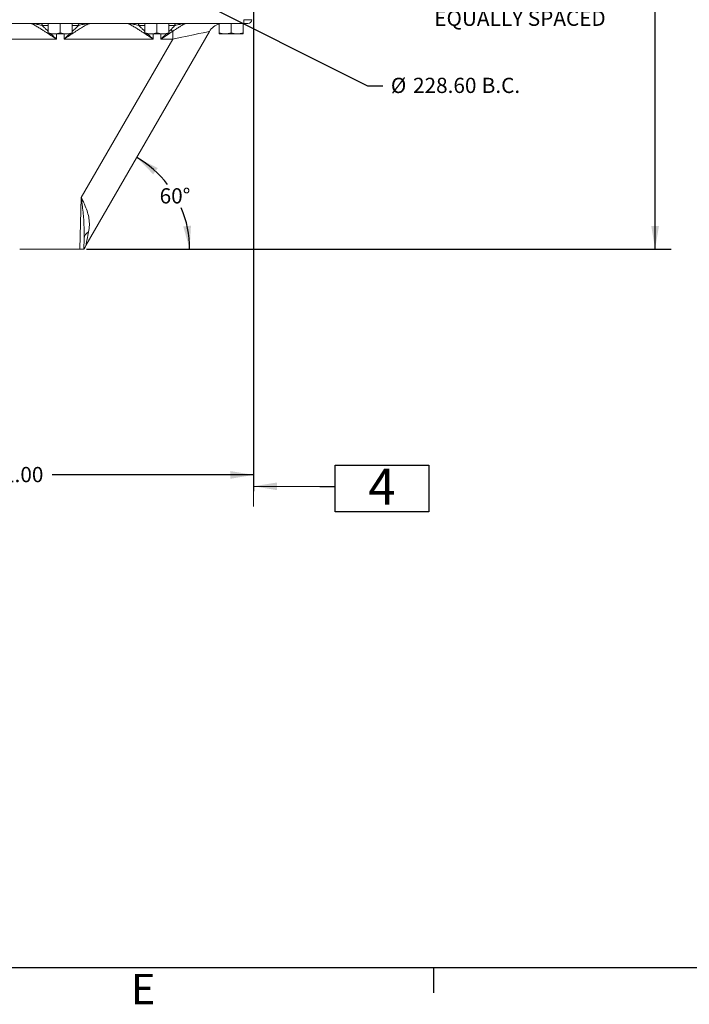
# Model space of a CAD drawing. Units: millimetres. Extents: x 11 to 1180, y 5 to 832.
# Drawn here: x 628 to 760, y 5 to 199 of the extents above; entities that cross this region are included whole.
import ezdxf

# ---------------------------------------------------------------- set-up
doc = ezdxf.new("R2010")
doc.units = ezdxf.units.MM
doc.header["$PDSIZE"] = -1
doc.layers.add('SLD-0', color=7, linetype='Continuous')
doc.styles.add('SLDTEXTSTYLE0', font='TXT', dxfattribs={"width": 0.605})
doc.dimstyles.new('SLDDIMSTYLE0', dxfattribs={"dimtxt": 3, "dimasz": 4.572, "dimexe": 0, "dimexo": 0.0625, "dimgap": 0.75, "dimtad": 0, "dimtih": 1, "dimtoh": 1, "dimlfac": 4, "dimrnd": 1e-09, "dimzin": 4, "dimdsep": 46, "dimtxsty": 'SLDTEXTSTYLE0', "dimsah": 1, "dimcen": 0, "dimadec": 0, "dimazin": 0, "dimtfac": 1, "dimtdec": 3, "dimtofl": 0, "dimtmove": 0, "dimatfit": 3, "dimfxl": 0, "dimfrac": 2, "dimtolj": 1, "dimtzin": 12, "dimarcsym": 0})
doc.dimstyles.new('SLDDIMSTYLE2', dxfattribs={"dimtxt": 3, "dimasz": 4.572, "dimexe": 0, "dimexo": 0.0625, "dimgap": 0.75, "dimtad": 0, "dimlfac": 4, "dimrnd": 1e-09, "dimzin": 4, "dimdsep": 46, "dimtxsty": 'SLDTEXTSTYLE0', "dimsah": 1, "dimcen": 0.09, "dimadec": 0, "dimazin": 0, "dimtfac": 1, "dimtdec": 3, "dimtofl": 0, "dimtmove": 0, "dimatfit": 3, "dimfxl": 0, "dimfrac": 2, "dimtolj": 1, "dimtzin": 12, "dimarcsym": 0})
doc.dimstyles.new('SLDDIMSTYLE3', dxfattribs={"dimtxt": 3, "dimasz": 4.572, "dimexe": 0, "dimexo": 0.0625, "dimgap": 0.75, "dimtad": 0, "dimtih": 1, "dimtoh": 1, "dimdec": 4, "dimlfac": 4, "dimzin": 12, "dimdsep": 46, "dimtxsty": 'SLDTEXTSTYLE0', "dimsah": 1, "dimcen": 0.09, "dimadec": 0, "dimazin": 0, "dimtfac": 1, "dimtdec": 3, "dimtofl": 0, "dimtmove": 0, "dimatfit": 3, "dimfxl": 0, "dimfrac": 2, "dimtolj": 1, "dimtzin": 12, "dimarcsym": 0})
doc.dimstyles.new('SLDDIMSTYLE5', dxfattribs={"dimtxt": 3, "dimasz": 4.572, "dimexe": 0, "dimexo": 0.0625, "dimgap": 0.75, "dimtad": 0, "dimdec": 1, "dimlfac": 4, "dimrnd": 1e-09, "dimzin": 12, "dimdsep": 46, "dimtxsty": 'SLDTEXTSTYLE0', "dimsah": 1, "dimcen": 0.09, "dimadec": 0, "dimazin": 0, "dimtfac": 1, "dimtdec": 3, "dimtofl": 0, "dimtmove": 0, "dimatfit": 3, "dimfxl": 0, "dimfrac": 2, "dimtolj": 1, "dimtzin": 12, "dimarcsym": 0})
doc.dimstyles.new('SLDDIMSTYLE6', dxfattribs={"dimtxt": 0, "dimasz": 4.572, "dimexe": 0, "dimexo": 0.0625, "dimgap": 0, "dimtad": 0, "dimtih": 1, "dimtoh": 1, "dimdec": 0, "dimrnd": 1e-09, "dimzin": 0, "dimdsep": 46, "dimtxsty": 'Standard', "dimsah": 1, "dimcen": 0.09, "dimadec": 0, "dimazin": 0, "dimtfac": 4.572, "dimtdec": 0, "dimtofl": 0, "dimtmove": 0, "dimatfit": 3, "dimfxl": 0, "dimfrac": 2, "dimtolj": 1, "dimtzin": 0, "dimarcsym": 0})

# ---------------------------------------------------------------- blocks, each defined once
blk = doc.blocks.new('*D16')
at = {"layer": 'SLD-0', "color": 218}
for p, q in [((553.5, 257.48), (604.59, 231.87)), ((604.59, 231.87), (696.75, 185.67)), ((696.75, 185.67), (699.75, 185.67))]:
    blk.add_line(p, q, dxfattribs=at)
for points in [[(553.5, 257.48), (557.24, 254.75), (557.93, 256.11)], [(604.59, 231.87), (600.84, 234.6), (600.16, 233.24)]]:
    blk.add_solid(points, dxfattribs=at)
at = {"layer": 'SLD-0', "color": 218, "char_height": 3, "attachment_point": 1, "style": 'SLDTEXTSTYLE0'}
for s, insert in [('%%c', (701.33, 187.24)), ('228.60', (705.7, 187.24)), (' B.C.', (718.31, 187.24))]:
    blk.add_mtext(s, dxfattribs=dict(at, insert=insert))
blk = doc.blocks.new('*D19')
at = {"layer": 'SLD-0'}
for p, q in [((674.29, 269.81), (674.29, 105.84)), ((579.04, 243.4), (579.04, 105.84)), ((579.04, 109.01), (618.78, 109.01)), ((674.29, 109.01), (634.56, 109.01))]:
    blk.add_line(p, q, dxfattribs=at)
for points in [[(579.04, 109.01), (583.61, 108.25), (583.61, 109.77)], [(674.29, 109.01), (669.72, 109.77), (669.72, 108.25)]]:
    blk.add_solid(points, dxfattribs=at)
at = {"layer": 'SLD-0', "insert": (620.37, 110.58), "char_height": 3, "attachment_point": 1, "style": 'SLDTEXTSTYLE0'}
blk.add_mtext('381.00', dxfattribs=at)
blk = doc.blocks.new('*D20')
at = {"layer": 'SLD-0'}
blk.add_line((641.34, 153.49), (664.85, 153.49), dxfattribs=at)
for start, end in [(37.6166, 60), (0, 22.9312)]:
    blk.add_arc((640.83, 153.49), 20.85, start, end, dxfattribs=at)
for points in [[(651.26, 171.54), (654.5, 168.23), (655.4, 169.46)], [(661.68, 153.49), (661.94, 158.11), (660.43, 157.95)]]:
    blk.add_solid(points, dxfattribs=at)
at = {"layer": 'SLD-0', "insert": (655.77, 165.48), "char_height": 3, "attachment_point": 1, "style": 'SLDTEXTSTYLE0'}
blk.add_mtext('60°', dxfattribs=at)
blk = doc.blocks.new('*D24')
at = {"layer": 'SLD-0'}
for p, q in [((580.31, 340.88), (756.57, 340.88)), ((753.4, 340.88), (753.4, 253.93)), ((753.4, 153.49), (753.4, 240.44)), ((641.34, 153.49), (756.57, 153.49))]:
    blk.add_line(p, q, dxfattribs=at)
for points in [[(753.4, 340.88), (752.64, 336.31), (754.16, 336.31)], [(753.4, 153.49), (754.16, 158.06), (752.64, 158.06)]]:
    blk.add_solid(points, dxfattribs=at)
at = {"layer": 'SLD-0', "insert": (751.83, 242.03), "char_height": 3, "attachment_point": 1, "rotation": 90, "style": 'SLDTEXTSTYLE0'}
blk.add_mtext('749.6', dxfattribs=at)
blk = doc.blocks.new('SW_NOTE_18')
at = {"layer": 'SLD-0', "color": 0}
for p, q in [((0, -4.99), (0, 4.17)), ((0, 4.17), (18.43, 4.17)), ((18.43, 4.17), (18.43, -4.99)), ((18.43, -4.99), (0, -4.99))]:
    blk.add_line(p, q, dxfattribs=at)
at = {"layer": 'SLD-0', "color": 0, "insert": (6.5, 3.52), "char_height": 7.11, "attachment_point": 1, "style": 'SLDTEXTSTYLE0'}
blk.add_mtext('4', dxfattribs=at)
blk = doc.blocks.new('SW_NOTE_24')
at = {"layer": 'SLD-0', "color": 0, "char_height": 3, "attachment_point": 1, "style": 'SLDTEXTSTYLE0'}
for s, insert in [('8X ', (0.51, 1.43)), ('%%c', (6.69, 1.43)), ('1-1/32 THRU', (11.07, 1.43)), ('EQUALLY SPACED', (0.51, -2.57))]:
    blk.add_mtext(s, dxfattribs=dict(at, insert=insert))

msp = doc.modelspace()

# ---------------------------------------------------------------- linework, layer by layer
at = {"color": 7, "linetype": 'Continuous', "lineweight": 15}
for p, q in [((672.344361, 197.937296), (485.741411, 197.937296)), ((633.83386, 196.096943), (633.83386, 197.937296)), ((636.192885, 196.096943), (636.192885, 197.937296)), ((638.55191, 196.096943), (638.55191, 197.937296)), ((652.883862, 196.096943), (652.883862, 197.937296)), ((655.242887, 196.096943), (655.242887, 197.937296)), ((657.601912, 196.096943), (657.601912, 197.937296)), ((667.488863, 196.096943), (667.488863, 197.937296)), ((669.847888, 196.096943), (669.847888, 197.937296)), ((672.206913, 196.096943), (672.206913, 197.937296)), ((672.344361, 198.679344), (672.344361, 197.937296)), ((673.16958, 197.937296), (672.344361, 197.937296)), ((665.579621, 196.349786), (641.23612, 154.185609)), ((658.343051, 196.405248), (658.343051, 194.845394)), ((635.430884, 194.845394), (617.904887, 194.845394)), ((633.83386, 195.886241), (635.013372, 195.886241)), ((637.372398, 195.886241), (635.013372, 195.886241)), ((654.480886, 194.845394), (636.954886, 194.845394)), ((638.55191, 195.886241), (637.372398, 195.886241)), ((640.337561, 163.658978), (658.343051, 194.845394)), ((652.883862, 195.886241), (654.063371, 195.886241)), ((656.422396, 195.886241), (654.063371, 195.886241)), ((658.343051, 194.845394), (656.004888, 194.845394)), ((657.601912, 195.886241), (656.422396, 195.886241)), ((667.488863, 195.886241), (668.668371, 195.886241)), ((671.027397, 195.886241), (668.668371, 195.886241)), ((672.206913, 195.886241), (671.027397, 195.886241)), ((640.071206, 153.487281), (640.337561, 163.658978)), ((640.887976, 155.588777), (640.832946, 153.487281)), ((640.071206, 153.487281), (628.191625, 153.487281)), ((640.832946, 153.487281), (640.071206, 153.487281))]:
    msp.add_line(p, q, dxfattribs=at)
at = {"color": 8, "linetype": 'Continuous', "lineweight": 15}
for p, q in [((633.83386, 197.566257), (632.551123, 197.566257)), ((639.834651, 197.566257), (638.55191, 197.566257)), ((652.883862, 197.566257), (651.601125, 197.566257)), ((658.827667, 197.566257), (657.601912, 197.566257)), ((657.601912, 196.379886), (658.022401, 196.77961)), ((635.430884, 194.845394), (635.430884, 195.886241)), ((636.954886, 194.845394), (636.954886, 195.886241)), ((654.480886, 194.845394), (654.480886, 195.886241)), ((656.004888, 194.845394), (656.004888, 195.886241))]:
    msp.add_line(p, q, dxfattribs=at)
at = {"color": 7, "linetype": 'Continuous', "lineweight": 15, "flags": 128}
for points in [[(632.551123, 197.566257), (632.556547, 197.639154), (632.570312, 197.70898), (632.591908, 197.773115), (632.620525, 197.829203), (632.655107, 197.875143), (632.694364, 197.909237), (632.73684, 197.930203), (632.780955, 197.937296)], [(639.834651, 197.566257), (639.829223, 197.639154), (639.815458, 197.70898), (639.793866, 197.773115), (639.765248, 197.829203), (639.730667, 197.875143), (639.691409, 197.909237), (639.648934, 197.930203), (639.604815, 197.937296)], [(651.601125, 197.566257), (651.606549, 197.639154), (651.62031, 197.70898), (651.64191, 197.773115), (651.670527, 197.829203), (651.705106, 197.875143), (651.744363, 197.909237), (651.786838, 197.930203), (651.830953, 197.937296)], [(658.827667, 197.566257), (658.822347, 197.639154), (658.808854, 197.70898), (658.787687, 197.773115), (658.759636, 197.829203), (658.725735, 197.875143), (658.687253, 197.909237), (658.645619, 197.930203), (658.602376, 197.937296)]]:
    msp.add_lwpolyline(points, dxfattribs=at)
at = {"color": 7, "linetype": 'Continuous', "lineweight": 15}
for centre, radius, start, end in [((673.169579, 198.699289), 0.762, 270, 358.5), ((659.742561, 197.928468), 2.068532, 213.73811017, 227.42371085), ((668.329252, 194.762289), 3.175, 105.34853178, 150), ((642.512878, 155.422148), 1.633423, 117.16344448, 174.14496386), ((643.98575, 152.598106), 3.175, 150.01826597, 163.8738615)]:
    msp.add_arc(centre, radius, start, end, dxfattribs=at)
for centre, major_axis, ratio, start_param, end_param in [((672.343796, 198.699289), (1.587522, -0.019943), 0.0125583036, 4.7129031837, 6.2830142778), ((658.210611, 194.762289), (7.369089, 1.587867), 0.0070786274, 6.2767758907, 7.8344833696), ((644.466488, 170.956769), (3.230487, 16.771279), 0.0013789005, 3.1455752872, 3.7160874594)]:
    msp.add_ellipse(centre, major_axis=major_axis, ratio=ratio, start_param=start_param, end_param=end_param, dxfattribs=at)
for points, knots in [([(635.430884, 194.845394), (635.428814, 194.846795), (635.061396, 195.095416), (634.32058, 195.594766), (633.406378, 196.202797), (632.628525, 196.706097), (631.983959, 197.109623), (631.388582, 197.458909), (630.904629, 197.710624), (630.496492, 197.891852), (630.295038, 197.921277), (630.185363, 197.937296)], [0, 0, 0, 0, 0.0010312452, 0.1830415067, 0.3685770953, 0.4631333596, 0.5877112665, 0.7148765586, 0.8026392638, 0.892553364, 1, 1, 1, 1]), ([(632.551123, 197.566257), (632.248184, 197.633683), (631.643076, 197.768365), (630.886093, 197.894544), (630.448525, 197.93148), (630.261508, 197.936678), (630.216365, 197.937275), (630.19096, 197.937271), (630.186576, 197.93729), (630.185363, 197.937296)], [0, 0, 0, 0, 0.3585289342, 0.7161443688, 0.9298320551, 0.9610735433, 0.9932658714, 0.9981369123, 1, 1, 1, 1]), ([(642.200407, 197.937296), (642.188404, 197.937028), (642.110763, 197.935292), (641.935167, 197.897064), (641.619403, 197.775604), (641.222486, 197.580046), (640.657314, 197.26362), (639.928215, 196.816949), (639.009192, 196.222933), (638.013124, 195.559731), (637.311556, 195.086597), (636.956957, 194.846795), (636.954886, 194.845394)], [0, 0, 0, 0, 0.0132294394, 0.0855742016, 0.1601391765, 0.2515678938, 0.345172674, 0.4960105983, 0.6509833158, 0.8234056706, 0.9989684911, 1, 1, 1, 1]), ([(642.200407, 197.937296), (642.199196, 197.93729), (642.194604, 197.93727), (642.168133, 197.93728), (642.11397, 197.936512), (641.88799, 197.929482), (641.422566, 197.88364), (640.67287, 197.752089), (640.114669, 197.628337), (639.834651, 197.566257)], [0, 0, 0, 0, 0.0018623104, 0.0070572514, 0.0405580467, 0.0837500517, 0.3402695269, 0.6690499532, 1, 1, 1, 1]), ([(654.480886, 194.845394), (654.478815, 194.846795), (654.111326, 195.095314), (653.370611, 195.594814), (652.456375, 196.202793), (651.678524, 196.706097), (651.033957, 197.109623), (650.43858, 197.458908), (649.954632, 197.710624), (649.546489, 197.891851), (649.345038, 197.921277), (649.235365, 197.937296)], [0, 0, 0, 0, 0.0010316693, 0.183041905, 0.3685770507, 0.4631337073, 0.5877115964, 0.7148768705, 0.8026392283, 0.8925536108, 1, 1, 1, 1]), ([(651.601125, 197.566257), (651.298184, 197.633683), (650.693076, 197.768364), (649.936094, 197.894545), (649.498529, 197.93148), (649.311509, 197.936678), (649.266368, 197.937275), (649.240957, 197.937271), (649.236576, 197.93729), (649.235365, 197.937296)], [0, 0, 0, 0, 0.3585298189, 0.716144373, 0.9298320481, 0.9610735347, 0.9932665722, 0.9981376127, 1, 1, 1, 1]), ([(661.129665, 197.937296), (661.018233, 197.920334), (660.763446, 197.881551), (660.206527, 197.590624), (659.572437, 197.198328), (658.958641, 196.790374), (658.53711, 196.526655), (658.343051, 196.405248)], [0, 0, 0, 0, 0.1803393669, 0.4123427342, 0.6179368125, 0.8241110312, 1, 1, 1, 1]), ([(661.129665, 197.937296), (661.128394, 197.93729), (661.123658, 197.93727), (661.098628, 197.937279), (661.054977, 197.936724), (660.885648, 197.932502), (660.460824, 197.900148), (659.718273, 197.774355), (659.124788, 197.635682), (658.827667, 197.566257)], [0, 0, 0, 0, 0.0019191024, 0.0071495582, 0.0377096512, 0.0669620594, 0.2554490601, 0.6272502369, 1, 1, 1, 1]), ([(633.83386, 196.096943), (634.025418, 196.038052), (634.412047, 195.91919), (634.811721, 195.89729), (635.013372, 195.886241)], [0, 0, 0, 0, 0.4954590015, 1, 1, 1, 1]), ([(633.83386, 195.886241), (633.83386, 195.889366), (633.83386, 195.901002), (633.83386, 196.014173), (633.83386, 196.096943)], [0, 0, 0, 0, 0.268632922, 1, 1, 1, 1]), ([(635.013372, 195.886241), (635.041332, 195.886492), (635.253061, 195.888397), (635.652254, 195.934414), (636.011577, 196.042437), (636.192885, 196.096943)], [0, 0, 0, 0, 0.070093036, 0.5307858662, 1, 1, 1, 1]), ([(636.192885, 196.096943), (636.384444, 196.038052), (636.771071, 195.919191), (637.170746, 195.89729), (637.372398, 195.886241)], [0, 0, 0, 0, 0.4954596659, 1, 1, 1, 1]), ([(637.372398, 195.886241), (637.400357, 195.886492), (637.612084, 195.888397), (638.01128, 195.934415), (638.370603, 196.042437), (638.55191, 196.096943)], [0, 0, 0, 0, 0.0700937096, 0.5307858677, 1, 1, 1, 1]), ([(638.55191, 196.096943), (638.55191, 196.014173), (638.55191, 195.901002), (638.55191, 195.889366), (638.55191, 195.886241)], [0, 0, 0, 0, 0.731367078, 1, 1, 1, 1]), ([(652.883862, 196.096943), (653.075419, 196.038052), (653.462046, 195.91919), (653.861719, 195.89729), (654.063371, 195.886241)], [0, 0, 0, 0, 0.49545785319, 1, 1, 1, 1]), ([(652.883862, 195.886241), (652.883862, 195.889366), (652.883862, 195.901002), (652.883862, 196.014173), (652.883862, 196.096943)], [0, 0, 0, 0, 0.268632922, 1, 1, 1, 1]), ([(654.063371, 195.886241), (654.091329, 195.886492), (654.303055, 195.888397), (654.702253, 195.934414), (655.061578, 196.042437), (655.242887, 196.096943)], [0, 0, 0, 0, 0.070090543, 0.530784654, 1, 1, 1, 1]), ([(655.242887, 196.096943), (655.434444, 196.038052), (655.82107, 195.91919), (656.220744, 195.89729), (656.422396, 195.886241)], [0, 0, 0, 0, 0.4954585175, 1, 1, 1, 1]), ([(658.343051, 196.405248), (657.964623, 196.156364), (657.198678, 195.652618), (656.406883, 195.117248), (656.006959, 194.846795), (656.004888, 194.845394)], [0, 0, 0, 0, 0.4927686929, 0.9973730014, 1, 1, 1, 1]), ([(656.422396, 195.886241), (656.450355, 195.886492), (656.662078, 195.888397), (657.061279, 195.934414), (657.420604, 196.042437), (657.601912, 196.096943)], [0, 0, 0, 0, 0.0700912166, 0.5307846556, 1, 1, 1, 1]), ([(657.601912, 196.096943), (657.601912, 196.014173), (657.601912, 195.901002), (657.601912, 195.889366), (657.601912, 195.886241)], [0, 0, 0, 0, 0.731367078, 1, 1, 1, 1]), ([(658.022401, 196.77961), (658.179353, 196.931494), (658.455872, 197.199085), (658.715433, 197.455419), (658.827667, 197.566257)], [0, 0, 0, 0, 0.5675998005, 1, 1, 1, 1]), ([(667.488863, 196.096943), (667.68042, 196.038052), (668.067047, 195.91919), (668.46672, 195.89729), (668.668371, 195.886241)], [0, 0, 0, 0, 0.49545785319, 1, 1, 1, 1]), ([(667.488863, 195.886241), (667.488863, 195.889366), (667.488863, 195.901002), (667.488863, 196.014173), (667.488863, 196.096943)], [0, 0, 0, 0, 0.268632922, 1, 1, 1, 1]), ([(668.668371, 195.886241), (668.69633, 195.886492), (668.908056, 195.888397), (669.307254, 195.934414), (669.666579, 196.042437), (669.847888, 196.096943)], [0, 0, 0, 0, 0.070090543, 0.530784654, 1, 1, 1, 1]), ([(669.847888, 196.096943), (670.039445, 196.038052), (670.426071, 195.91919), (670.825745, 195.89729), (671.027397, 195.886241)], [0, 0, 0, 0, 0.4954585175, 1, 1, 1, 1]), ([(671.027397, 195.886241), (671.055355, 195.886492), (671.267079, 195.888397), (671.66628, 195.934414), (672.025604, 196.042437), (672.206913, 196.096943)], [0, 0, 0, 0, 0.0700912166, 0.5307846556, 1, 1, 1, 1]), ([(672.206913, 196.096943), (672.206913, 196.014173), (672.206913, 195.901002), (672.206913, 195.889366), (672.206913, 195.886241)], [0, 0, 0, 0, 0.731367078, 1, 1, 1, 1]), ([(640.337561, 163.658978), (640.340433, 163.652977), (640.479565, 163.362324), (640.754587, 162.787368), (641.191658, 161.811709), (641.594674, 160.71341), (641.883682, 159.46129), (641.962276, 158.179408), (641.832226, 157.310215), (641.767171, 156.875418)], [0, 0, 0, 0, 0.0026097647, 0.1264181065, 0.2502262063, 0.4291814867, 0.6081864602, 0.8040025491, 1, 1, 1, 1]), ([(640.887976, 155.588777), (640.890705, 156.586989), (640.89611, 158.56397), (640.674611, 160.829028), (640.511759, 162.236819), (640.451733, 162.732928), (640.421292, 162.981565), (640.390646, 163.230574), (640.367247, 163.419691), (640.345642, 163.593774), (640.341184, 163.629796), (640.338098, 163.654656), (640.337561, 163.658978)], [0, 0, 0, 0, 0.3719928843, 0.7367395917, 0.8417231353, 0.8943536629, 0.9207075481, 0.933897425, 0.9866539451, 0.9907893121, 0.9983989463, 1, 1, 1, 1])]:
    msp.add_open_spline(points, degree=3, knots=knots, dxfattribs=at)
at = {"color": 8, "linetype": 'Continuous', "lineweight": 15}
for points, knots in [([(632.551123, 197.566257), (632.721344, 197.413752), (633.041863, 197.126592), (633.471887, 196.726878), (633.733651, 196.476627), (633.83386, 196.380825)], [0, 0, 0, 0, 0.4114162193, 0.7746781396, 1, 1, 1, 1]), ([(638.55191, 196.38151), (638.61911, 196.445814), (638.874193, 196.6899), (639.305785, 197.09207), (639.657622, 197.407531), (639.834651, 197.566257)], [0, 0, 0, 0, 0.1508924556, 0.5727651845, 1, 1, 1, 1]), ([(651.601125, 197.566257), (651.771345, 197.413752), (652.091861, 197.12659), (652.521889, 196.726879), (652.783653, 196.476627), (652.883862, 196.380825)], [0, 0, 0, 0, 0.4114148974, 0.7746781494, 1, 1, 1, 1]), ([(634.353005, 195.886241), (634.392408, 195.848737), (634.743934, 195.514157), (635.108844, 195.158314), (635.429218, 194.847014), (635.430884, 194.845394)], [0, 0, 0, 0, 0.111573437, 0.9953788878, 1, 1, 1, 1]), ([(636.954886, 194.845394), (636.956552, 194.847014), (637.256933, 195.138888), (637.621415, 195.493551), (637.973832, 195.829637), (638.033186, 195.886241)], [0, 0, 0, 0, 0.0046176581, 0.8323587087, 1, 1, 1, 1]), ([(653.403003, 195.886241), (653.442408, 195.848737), (653.793941, 195.514162), (654.158846, 195.158314), (654.47922, 194.847014), (654.480886, 194.845394)], [0, 0, 0, 0, 0.1115749795, 0.9953788958, 1, 1, 1, 1]), ([(656.004888, 194.845394), (656.006554, 194.847014), (656.343413, 195.174331), (656.709112, 195.531455), (657.059626, 195.864418), (657.082599, 195.886241)], [0, 0, 0, 0, 0.0046241714, 0.9347618088, 1, 1, 1, 1])]:
    msp.add_open_spline(points, degree=3, knots=knots, dxfattribs=at)
at = {"layer": 'SLD-0', "color": 218, "lineweight": 0}
msp.add_line((674.292886, 102.77965), (674.292886, 255.306204), dxfattribs=at)
at = {"layer": 'SLD-0', "color": 7}
for p, q in [((11, 12), (1173, 12)), ((709.8, 7), (709.8, 12))]:
    msp.add_line(p, q, dxfattribs=at)
at = {"layer": 'SLD-0', "color": 218, "lineweight": 0}
msp.add_point((641.272886, 154.249289), dxfattribs=at)

# ---------------------------------------------------------------- block references
at = {"layer": 'SLD-0', "color": 218}
for name, p in [('SW_NOTE_24', (709.379659, 203.035987)), ('SW_NOTE_18', (690.364062, 106.733169))]:
    msp.add_blockref(name, p, dxfattribs=at)

# ---------------------------------------------------------------- texts
at = {"layer": 'SLD-0', "color": 7, "insert": (650.109254, 10.728019), "char_height": 6, "attachment_point": 1, "style": 'SLDTEXTSTYLE0'}
msp.add_mtext('E', dxfattribs=at)

# ---------------------------------------------------------------- dimensions: what is measured, and where the dimension line sits
at = {"layer": 'SLD-0'}
for base, p1, p2, angle, dimstyle, picture, middle in [((753.397906, 153.487289), (579.042903, 340.882144), (640.071206, 153.487289), 90, 'SLDDIMSTYLE5', '*D24', (753.397906, 247.184716)), ((579.042886, 109.010063), (674.292886, 271.081481), (579.042886, 244.672654), 0, 'SLDDIMSTYLE2', '*D19', (626.667886, 109.010063))]:
    dim = msp.add_linear_dim(base=base, p1=p1, p2=p2, angle=angle, dimstyle=dimstyle, dxfattribs=at)
    dim.commit()
    dim.dimension.update_dxf_attribs({"geometry": picture, "text_midpoint": middle, "dimtype": 160})
at = {"layer": 'SLD-0', "color": 218}
dim = msp.add_diameter_dim_2p(p1=(604.588106, 231.867484), p2=(553.497666, 257.477823), text='<> B.C.', dimstyle='SLDDIMSTYLE0', dxfattribs=at)
dim.commit()
dim.dimension.update_dxf_attribs({"geometry": '*D16', "text_midpoint": (714.398448, 185.671521), "dimtype": 163})
at = {"layer": 'SLD-0'}
dim = msp.add_angular_dim_2l(base=(661.262617, 157.630972), line1=((641.236119, 154.185606), (665.579621, 196.349789)), line2=((640.071206, 153.487289), (628.191625, 153.487289)), dimstyle='SLDDIMSTYLE3', dxfattribs=at)
dim.commit()
dim.dimension.update_dxf_attribs({"geometry": '*D20', "text_midpoint": (658.885818, 163.910119), "dimtype": 162})

# ---------------------------------------------------------------- leaders
at = {"layer": 'SLD-0', "color": 218}
msp.add_leader([(674.292886, 106.774117), (687.364062, 106.733169), (690.364062, 106.733169)], dimstyle='SLDDIMSTYLE6', dxfattribs=at)

doc.saveas('drawing.dxf')
